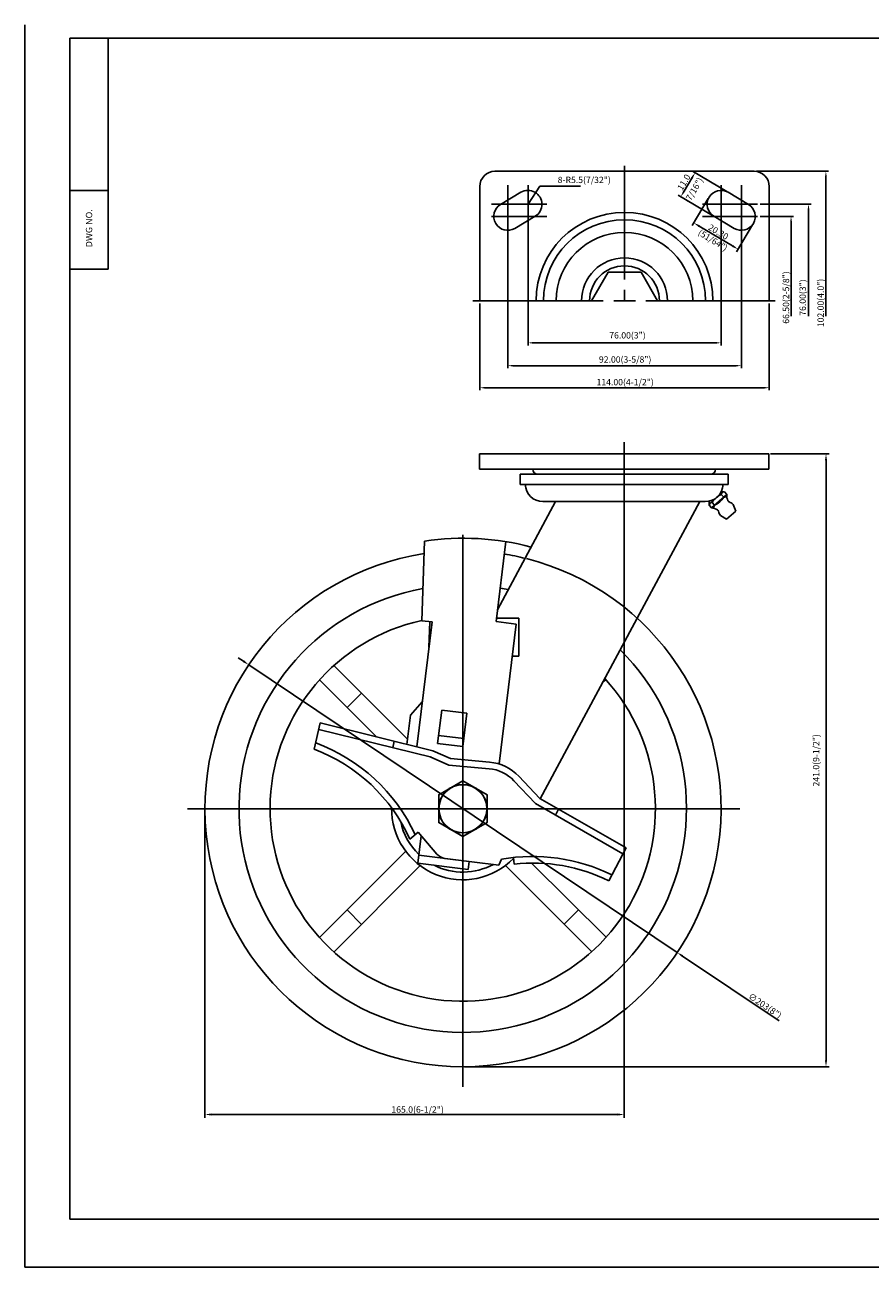
# Model space of a CAD drawing. Extents: x 17349 to 18015, y -624 to -135.
# Drawn here: x 17349 to 17682, y -624 to -135 of the extents above; entities that cross this region are included whole.
import ezdxf
from ezdxf.enums import TextEntityAlignment as Align

# ---------------------------------------------------------------- set-up
doc = ezdxf.new("R2010")
doc.units = 0
doc.layers.get('0').update_dxf_attribs({"linetype": 'CONTINUOUS'})
doc.layers.get('DEFPOINTS').update_dxf_attribs({"linetype": 'CONTINUOUS'})
for name, color, linetype in [('1', 4, 'CONTINUOUS'), ('3', 3, 'CONTINUOUS'), ('DIM', 4, 'CONTINUOUS')]:
    doc.layers.add(name, color=color, linetype=linetype)
doc.styles.add('HBRGD', font='ROMAND', dxfattribs={"height": 2.5, "bigfont": 'HBRGD'})
doc.styles.add('ROMANS', font='romans.shx')

msp = doc.modelspace()

# ---------------------------------------------------------------- linework, layer by layer
at = {"color": 1}
for p, q in [((17349.2, -134.59), (17349.2, -623.8)), ((17349.2, -623.8), (18014.85, -623.8))]:
    msp.add_line(p, q, dxfattribs=at)
at = {"color": 4}
for p, q in [((17585.31, -190.16), (17585.31, -234.87)), ((17611.83, -194.95), (17608.75, -200.13)), ((17625.58, -200.21), (17612.03, -192.16)), ((17637.31, -192.26), (17665.6, -192.26)), ((17664.6, -194.26), (17664.6, -249.26)), ((17539.31, -197.74), (17539.31, -217.74)), ((17547.31, -197.74), (17547.31, -217.74)), ((17547.31, -205.26), (17551.95, -198.07)), ((17567.97, -198.07), (17551.95, -198.07)), ((17623.31, -197.74), (17623.31, -217.74)), ((17631.31, -197.74), (17631.31, -217.74)), ((17532.95, -205.26), (17554.68, -205.26)), ((17619.95, -209.69), (17606.4, -201.64)), ((17618.26, -202.99), (17611.93, -213.65)), ((17637.68, -205.26), (17615.95, -205.26)), ((17638.68, -205.26), (17658.74, -205.26)), ((17532.95, -210.01), (17554.68, -210.01)), ((17637.68, -210.01), (17615.95, -210.01)), ((17638.68, -210.01), (17651.89, -210.01)), ((17657.74, -249.26), (17657.74, -207.26)), ((17539.31, -211.01), (17539.31, -269.81)), ((17547.31, -211.01), (17547.31, -260.8)), ((17614.72, -213.85), (17627.88, -221.67)), ((17623.31, -211.01), (17623.31, -260.8)), ((17635.72, -213.35), (17629.39, -224.02)), ((17631.31, -211.01), (17631.31, -269.81)), ((17650.89, -249.26), (17650.89, -212.01)), ((17585.31, -239), (17585.31, -243.26)), ((17525.6, -243.26), (17576.92, -243.26)), ((17528.31, -244.26), (17528.31, -278.49)), ((17581.05, -243.26), (17589.57, -243.26)), ((17593.7, -243.26), (17644.68, -243.26)), ((17642.31, -244.26), (17642.31, -278.49)), ((17549.31, -259.8), (17621.31, -259.8)), ((17541.31, -268.81), (17629.31, -268.81)), ((17530.31, -277.49), (17640.31, -277.49)), ((17585.16, -298.89), (17585.16, -363.31)), ((17642.79, -303.55), (17665.9, -303.55)), ((17664.65, -306.05), (17664.65, -542.35)), ((17521.66, -335.38), (17521.66, -552.77)), ((17585.16, -363.94), (17585.16, -564.94)), ((17435.29, -385.22), (17433.22, -383.82)), ((17437.37, -386.61), (17606.07, -499.88)), ((17630.68, -443.25), (17413.2, -443.25)), ((17420.12, -443.87), (17420.12, -564.94)), ((17646.18, -526.82), (17608.14, -501.28)), ((17522.34, -544.85), (17665.9, -544.85)), ((17582.66, -563.69), (17422.62, -563.69))]:
    msp.add_line(p, q, dxfattribs=at)
for p, q in [((17534.31, -192.26), (17585.31, -192.26)), ((17636.31, -192.26), (17585.31, -192.26)), ((17528.31, -198.26), (17528.31, -243.26)), ((17536.5, -205.28), (17544.5, -200.53)), ((17634.12, -205.28), (17626.12, -200.53)), ((17642.31, -198.26), (17642.31, -243.26)), ((17542.12, -214.74), (17550.12, -209.99)), ((17628.5, -214.74), (17620.5, -209.99)), ((17381.97, -230.84), (17366.97, -230.84)), ((17578.81, -232), (17572.31, -243.26)), ((17591.81, -232), (17578.81, -232)), ((17598.31, -243.26), (17591.81, -232)), ((17528.16, -303.55), (17528.16, -309.55)), ((17528.16, -303.55), (17585.16, -303.55)), ((17642.16, -303.55), (17585.16, -303.55)), ((17642.16, -303.55), (17642.16, -309.55)), ((17528.16, -309.55), (17585.16, -309.55)), ((17585.16, -311.55), (17544.16, -311.55)), ((17544.16, -311.55), (17544.16, -315.55)), ((17551.16, -311.55), (17551.41, -311.55)), ((17642.16, -309.55), (17585.16, -309.55)), ((17585.16, -311.55), (17626.16, -311.55)), ((17619.16, -311.55), (17618.91, -311.55)), ((17626.16, -311.55), (17626.16, -315.55)), ((17585.16, -315.55), (17544.16, -315.55)), ((17585.16, -315.55), (17626.16, -315.55)), ((17558.18, -322.33), (17535.31, -364.95)), ((17614.92, -322.33), (17552.14, -439.33)), ((17585.16, -322.33), (17553.21, -322.33)), ((17585.16, -322.33), (17617.11, -322.33)), ((17618.59, -323.7), (17618.66, -322.16)), ((17619.06, -322.92), (17621.42, -320.85)), ((17619.53, -324.78), (17622.55, -322.16)), ((17620.74, -323.73), (17619.78, -322.63)), ((17623.79, -318.81), (17621.42, -320.85)), ((17625.56, -319.53), (17622.55, -322.16)), ((17624.36, -320.58), (17623.4, -319.48)), ((17624.63, -318.45), (17623.43, -318.34)), ((17625.56, -319.53), (17624.63, -318.45)), ((17619.53, -324.78), (17618.59, -323.7)), ((17625.51, -329.22), (17627.32, -327.65)), ((17629.13, -326.07), (17627.32, -327.65)), ((17629.13, -326.07), (17628.04, -323.44)), ((17625.51, -329.22), (17623.06, -327.77)), ((17505.48, -369.22), (17506.57, -337.89)), ((17538.6, -338.1), (17534.74, -369.59)), ((17508.31, -379.65), (17508.67, -369.61)), ((17542.68, -370.57), (17534.74, -369.59)), ((17543.66, -368.25), (17534.9, -368.25)), ((17543.66, -368.25), (17543.66, -383.25)), ((17543.66, -383.25), (17541.12, -383.25)), ((17470.82, -386.92), (17499.84, -415.87)), ((17465.16, -392.58), (17487.61, -414.97)), ((17576.54, -393.85), (17577.94, -392.45)), ((17476.06, -403.45), (17481.71, -397.78)), ((17501, -406.42), (17505.66, -401.24)), ((17463.11, -419.87), (17465.54, -409.5)), ((17465.54, -409.5), (17509.9, -420.5)), ((17499.58, -417.94), (17501, -406.42)), ((17464.94, -412.03), (17509.27, -423.02)), ((17494.07, -419.25), (17494.66, -416.72)), ((17516.75, -423.55), (17509.9, -420.5)), ((17516.09, -426.1), (17508.84, -422.87)), ((17516.75, -423.55), (17532.19, -424.92)), ((17516.09, -426.1), (17531.96, -427.51)), ((17551.92, -439.21), (17543.68, -430.48)), ((17550.3, -441.27), (17541.79, -432.27)), ((17585.92, -458.72), (17551.92, -439.21)), ((17584.71, -461.02), (17550.3, -441.27)), ((17558.15, -445.78), (17559.37, -443.48)), ((17504.01, -452.52), (17500.8, -455.26)), ((17504.01, -452.52), (17511.35, -461.11)), ((17579.07, -471.65), (17585.92, -458.72)), ((17465.28, -494.04), (17499.2, -460.04)), ((17535.86, -465.44), (17514.55, -462.83)), ((17523.76, -467.18), (17524.15, -464)), ((17536.88, -463.16), (17535.86, -465.44)), ((17541.56, -462.48), (17541.83, -465.07)), ((17548.74, -464.67), (17578.06, -493.91)), ((17470.94, -499.69), (17504.87, -465.69)), ((17538.4, -465.65), (17572.4, -499.58)), ((17476.15, -483.15), (17481.81, -488.8)), ((17561.51, -488.71), (17567.16, -483.05))]:
    msp.add_line(p, q)
at = {"color": 0}
for p, q in [((17509.53, -369.72), (17503.49, -418.91)), ((17509.53, -369.72), (17505.48, -369.22)), ((17542.68, -370.57), (17535.91, -425.65)), ((17513.33, -404.44), (17511.72, -417.54)), ((17523.26, -405.66), (17513.33, -404.44)), ((17523.26, -405.66), (17521.65, -418.76)), ((17522.04, -415.59), (17512.11, -414.37)), ((17521.65, -418.76), (17511.72, -417.54)), ((17505.24, -453.95), (17503.91, -464.74)), ((17523.76, -467.18), (17503.91, -464.74)), ((17524.15, -464), (17504.3, -461.57))]:
    msp.add_line(p, q, dxfattribs=at)
msp.add_lwpolyline([(17521.66, -432.25), (17531.19, -437.75), (17531.19, -448.75), (17521.66, -454.25), (17512.14, -448.75), (17512.14, -437.75)], close=True)
for radius in [9.53, 9.45]:
    msp.add_circle((17521.66, -443.25), radius)
for centre, radius, start, end in [((17534.31, -198.26), 6, 90, 180), ((17636.31, -198.26), 6, 0, 90), ((17547.31, -205.26), 5.5, 300.6997, 120.6997), ((17623.31, -205.26), 5.5, 59.3003, 239.3003), ((17539.31, -210.01), 5.5, 120.6997, 300.6997), ((17631.31, -210.01), 5.5, 239.3003, 59.3003), ((17585.31, -243.26), 34.83, 0, 180), ((17585.31, -243.26), 31.91, 0, 180), ((17585.31, -243.26), 26.92, 0, 180), ((17585.31, -243.26), 16.93, 0, 180), ((17585.31, -243.26), 13.75, 0, 180), ((17551.16, -309.55), 2, 180, 270), ((17619.16, -309.55), 2, 270, 0), ((17553.21, -315.33), 7, 181.7446, 270), ((17617.11, -315.33), 7, 270, 358.2554), ((17619.9, -323.96), 1.34, 95.2285, 168.6511), ((17626.9, -327.56), 8.66, 129.2796, 145.308), ((17618.48, -317.93), 6.22, 291.2317, 313.7297), ((17627.29, -327.22), 8.66, 116.692, 132.7204), ((17618.93, -317.54), 6.22, 308.2703, 330.7683), ((17624.7, -319.79), 1.34, 93.3489, 166.7715), ((17624.55, -319.58), 1, 257.5955, 3.1355), ((17631.56, -319.72), 6, 178.1666, 202.2286), ((17626.75, -321.69), 0.8, 202.2286, 253.0108), ((17625.55, -325.61), 3.3, 41, 73.0108), ((17619.72, -323.79), 1, 258.8645, 4.4045), ((17619.54, -324.77), 0.0111, 169.1815, 35.7983), ((17618.88, -330.74), 6, 59.7714, 83.8334), ((17621.5, -326.25), 0.8, 8.9892, 59.7714), ((17625.55, -325.61), 3.3, 188.9892, 221), ((17521.88, -441.46), 104.7, 75.2276, 98.4092), ((17521.72, -443.25), 101.6, 98.671, 75.7863), ((17521.61, -443.25), 101.6, 75.9974, 80.7139), ((17521.61, -443.25), 88.1, 100.2593, 45.2629), ((17521.61, -443.25), 88.1, 78.2334, 80.3633), ((17521.61, -443.25), 75.85, 102.2782, 42.4981), ((17439.38, -482.95), 67.4, 24.2753, 69.3835), ((17439.38, -482.95), 70, 24.8936, 69.6613), ((17530.6, -442.85), 18, 43.3801, 84.9246), ((17530.6, -442.85), 15.4, 43.3801, 84.9246), ((17521.61, -443.25), 28, 179.3702, 315.55), ((17521.66, -443.25), 25, 191.6301, 226.1301), ((17515.16, -457.86), 5, 220.4997, 263.0061), ((17549.2, -532.06), 70, 63.6276, 100.1353), ((17549.2, -532.06), 67.4, 63.6873, 96.2757), ((17521.66, -443.25), 25, 243.0541, 298.7128)]:
    msp.add_arc(centre, radius, start, end)
at = {"color": 4}
for points in [[(17611.47, -194.74), (17612.19, -195.16), (17613.1, -192.8)], [(17664.26, -194.26), (17664.93, -194.26), (17664.6, -192.26)], [(17608.39, -199.92), (17609.11, -200.34), (17607.48, -202.28)], [(17548.91, -202.13), (17549.47, -202.49), (17550.29, -200.64)], [(17657.41, -207.26), (17658.08, -207.26), (17657.74, -205.26)], [(17650.55, -212.01), (17651.22, -212.01), (17650.89, -210.01)], [(17614.93, -213.5), (17614.51, -214.21), (17612.57, -212.58)], [(17628.09, -221.31), (17627.66, -222.03), (17630.03, -222.94)], [(17549.31, -259.47), (17549.31, -260.13), (17547.31, -259.8)], [(17621.31, -259.47), (17621.31, -260.13), (17623.31, -259.8)], [(17541.31, -268.48), (17541.31, -269.14), (17539.31, -268.81)], [(17629.31, -268.48), (17629.31, -269.14), (17631.31, -268.81)], [(17530.31, -277.16), (17530.31, -277.83), (17528.31, -277.49)], [(17640.31, -277.16), (17640.31, -277.83), (17642.31, -277.49)], [(17664.23, -306.05), (17665.06, -306.05), (17664.65, -303.55)], [(17435.52, -384.87), (17435.06, -385.56), (17437.37, -386.61)], [(17608.37, -500.93), (17607.91, -501.62), (17606.07, -499.88)], [(17664.23, -542.35), (17665.06, -542.35), (17664.65, -544.85)], [(17422.62, -563.27), (17422.62, -564.1), (17420.12, -563.69)], [(17582.66, -563.27), (17582.66, -564.1), (17585.16, -563.69)]]:
    msp.add_solid(points, dxfattribs=at)
at = {"layer": '1', "color": 7}
for p, q in [((17381.97, -230.84), (17381.97, -139.84)), ((17366.97, -199.84), (17381.97, -199.84))]:
    msp.add_line(p, q, dxfattribs=at)
at = {"layer": '3'}
for p, q in [((18008.4, -139.84), (17366.97, -139.84)), ((17366.97, -139.84), (17366.97, -604.95)), ((17366.97, -604.95), (18008.4, -604.95))]:
    msp.add_line(p, q, dxfattribs=at)
at = {"layer": 'DEFPOINTS', "color": 0, "linetype": 'ByBlock'}
for p in [(17636.31, -192.26), (17636.31, -192.26), (17528.31, -198.26), (17626.12, -200.53), (17642.31, -198.26), (17618.42, -202.62), (17620.5, -209.99), (17635.78, -213.18), (17528.31, -243.26), (17642.31, -243.26)]:
    msp.add_point(p, dxfattribs=at)

# ---------------------------------------------------------------- texts
at = {"color": 0, "style": 'HBRGD'}
msp.add_text('8-R5.5(7/32")', height=2.5, dxfattribs=at).set_placement((17579.91, -195.64), align=Align.MIDDLE_RIGHT)
at = {"color": 0, "linetype": 'ByBlock', "style": 'HBRGD'}
for s, rotation, p in [('(7/16")', 59.3003, (17612.56, -199.72)), ('(51/64")', 328.6809, (17620.1, -219.4))]:
    msp.add_text(s, height=2.5, rotation=rotation, dxfattribs=at).set_placement(p, align=Align.MIDDLE_CENTER)
at = {"color": 7, "char_height": 2.5, "attachment_point": 5, "style": 'ROMANS'}
for s, insert, rotation in [('\\A1;11.0', (17608.68, -196.58), 59.3003), ('\\A1;20.30', (17622.25, -216.15), 329.3003), ('\\A1;241.0(9-1/2")', (17660.75, -424.2), 90), ('\\A1;∅203(8")', (17640.63, -520.84), 326.1197)]:
    msp.add_mtext(s, dxfattribs=dict(at, insert=insert, rotation=rotation))
at = {"color": 7, "insert": (17503.84, -561.73), "char_height": 2.5, "attachment_point": 5, "style": 'ROMANS'}
msp.add_mtext('\\A1;165.0(6-1/2")', dxfattribs=at)
at = {"layer": '1', "style": 'HBRGD', "width": 0.9}
msp.add_text('DWG NO.', height=2.5, rotation=90, dxfattribs=at).set_placement((17375.72, -222.18), (17375.72, -207.18), align=Align.FIT)
at = {"layer": 'DIM', "color": 7, "style": 'ROMANS'}
for s, p in [('66.50(2-5/8")', (17650.14, -241.97)), ('76.00(3")', (17656.72, -241.97)), ('102.00(4.0")', (17663.79, -244.11))]:
    msp.add_text(s, height=2.5, rotation=90, dxfattribs=at).set_placement(p, align=Align.CENTER)
for s, p in [('76.00(3")', (17586.47, -258.1)), ('92.00(3-5/8")', (17585.56, -267.61)), ('114.00(4-1/2")', (17585.56, -276.54))]:
    msp.add_text(s, height=2.5, dxfattribs=at).set_placement(p, align=Align.CENTER)

doc.saveas('drawing.dxf')
